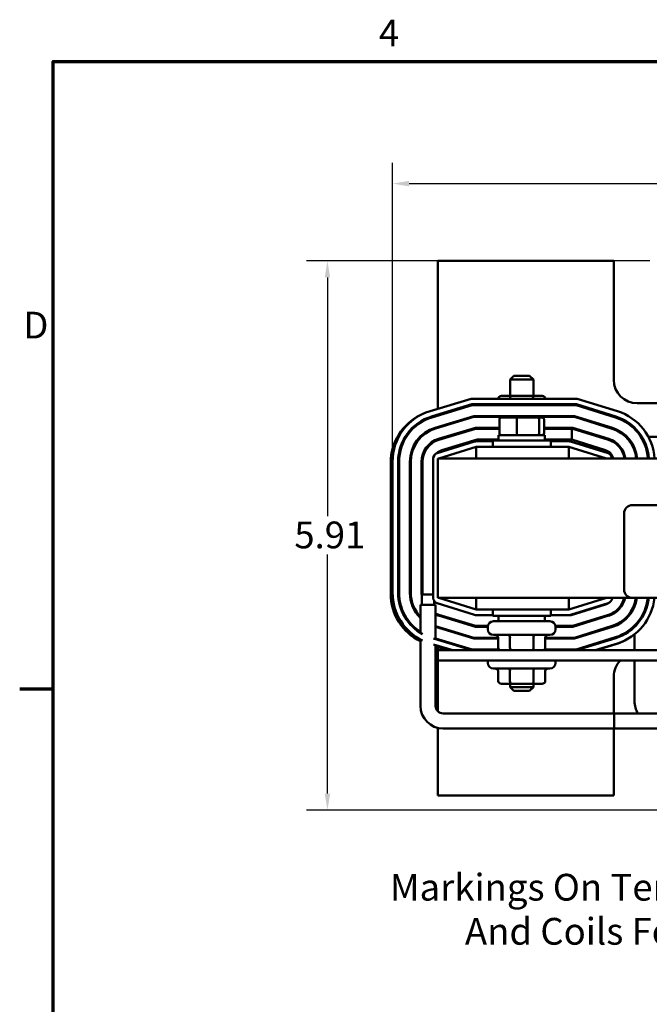
# Model space of a CAD drawing. Units: inches. Extents: x 0.9 to 38.7, y 0.4 to 30.2.
# Drawn here: x 1 to 7.8, y 19.6 to 30.1 of the extents above; entities that cross this region are included whole.
import ezdxf

# ---------------------------------------------------------------- set-up
doc = ezdxf.new("R2010")
doc.units = ezdxf.units.IN
doc.header["$LTSCALE"] = 1.8
doc.header["$MEASUREMENT"] = 0
doc.layers.get('0').update_dxf_attribs({"lineweight": 25})
for name, color, linetype, lineweight in [('Border (ANSI)', 7, 'Continuous', 70), ('Dimension (ANSI)', 7, 'Continuous', 25), ('Symbol (ANSI)', 7, 'Continuous', 25), ('Visible (ANSI)', 7, 'Continuous', 50)]:
    doc.layers.add(name, color=color, linetype=linetype, lineweight=lineweight)
doc.styles.add('Note Text (ANSI)', font='tahoma.ttf')
doc.dimstyles.new('Default (ANSI)', dxfattribs={"dimscale": 1.8, "dimtxt": 0.16, "dimasz": 0.098425, "dimexe": 0.125, "dimexo": 0.0625, "dimgap": 0.031496, "dimtad": 0, "dimtih": 1, "dimtoh": 1, "dimrnd": 1e-08, "dimzin": 4, "dimdsep": 46, "dimtxsty": 'Note Text (ANSI)', "dimcen": 0.09, "dimdle": 0.393701, "dimclrd": 256, "dimclre": 256, "dimclrt": 256, "dimadec": 0, "dimazin": 1, "dimtfac": 0.75, "dimtofl": 0, "dimtmove": 0, "dimatfit": 3, "dimfxl": 1, "dimtolj": 1, "dimtzin": 4, "dimlwd": -1, "dimlwe": -1, "dimarcsym": 0})
doc.dimstyles.new('Default (ANSI)$7', dxfattribs={"dimscale": 1.8, "dimtxt": 0.16, "dimasz": 0.098425, "dimexe": 0.125, "dimexo": 0.0625, "dimgap": 0.031496, "dimtad": 0, "dimtih": 1, "dimtoh": 1, "dimrnd": 1e-08, "dimzin": 4, "dimdsep": 46, "dimtxsty": 'Note Text (ANSI)', "dimcen": 0.09, "dimdle": 0.393701, "dimclrd": 256, "dimclre": 256, "dimclrt": 256, "dimadec": 0, "dimazin": 1, "dimtfac": 0.75, "dimtofl": 0, "dimtmove": 0, "dimatfit": 3, "dimfxl": 1, "dimtolj": 1, "dimtzin": 4, "dimlwd": -1, "dimlwe": -1, "dimarcsym": 0})

# ---------------------------------------------------------------- blocks, each defined once
blk = doc.blocks.new('Borders Default Border')
at = {"layer": 'Border (ANSI)'}
blk.add_line((0.75, 12.75), (0.55, 12.75), dxfattribs=at)
at = {"layer": 'Border (ANSI)', "flags": 128}
blk.add_lwpolyline([(0.75, 0.5), (0.75, 16.5), (21.25, 16.5), (21.25, 0.5), (0.75, 0.5)], dxfattribs=at)
at = {"layer": 'Border (ANSI)', "char_height": 0.16, "attachment_point": 7, "style": 'Note Text (ANSI)'}
for s, insert in [('4', (2.6942, 16.54)), ('D', (0.5714, 14.795))]:
    blk.add_mtext(s, dxfattribs=dict(at, insert=insert))
blk = doc.blocks.new('*D8')
at = {"layer": 'Defpoints', "color": 0, "transparency": 16777216}
for p in [(7.875, 27.555), (4.297, 21.649), (8.101, 21.649)]:
    blk.add_point(p, dxfattribs=at)
at = {"layer": 'Dimension (ANSI)', "transparency": 16777216}
for p, q in [((7.763, 27.555), (4.072, 27.555)), ((4.297, 27.378), (4.297, 24.809)), ((4.297, 21.826), (4.297, 24.396)), ((7.989, 21.649), (4.072, 21.649))]:
    blk.add_line(p, q, dxfattribs=at)
for points in [[(4.268, 27.378), (4.327, 27.378), (4.297, 27.555)], [(4.268, 21.826), (4.327, 21.826), (4.297, 21.649)]]:
    blk.add_solid(points, dxfattribs=at)
at = {"layer": 'Dimension (ANSI)', "transparency": 16777216, "insert": (3.941, 24.752), "char_height": 0.288, "attachment_point": 1, "style": 'Note Text (ANSI)'}
blk.add_mtext('\\A1;5.91', dxfattribs=at)
blk = doc.blocks.new('*D9')
at = {"layer": 'Defpoints', "color": 0, "transparency": 16777216}
for p in [(15.013, 28.387), (4.997, 25.396), (15.013, 25.396)]:
    blk.add_point(p, dxfattribs=at)
at = {"layer": 'Dimension (ANSI)', "transparency": 16777216}
for p, q in [((4.997, 25.508), (4.997, 28.612)), ((15.013, 25.509), (15.013, 28.612)), ((5.174, 28.387), (9.523, 28.387)), ((14.836, 28.387), (10.724, 28.387))]:
    blk.add_line(p, q, dxfattribs=at)
for points in [[(5.174, 28.416), (5.174, 28.357), (4.997, 28.387)], [(14.836, 28.416), (14.836, 28.357), (15.013, 28.387)]]:
    blk.add_solid(points, dxfattribs=at)
at = {"layer": 'Dimension (ANSI)', "transparency": 16777216, "insert": (9.579, 28.537), "char_height": 0.288, "attachment_point": 1, "style": 'Note Text (ANSI)'}
blk.add_mtext('\\A1; \\fTahoma|b0|i0;\\H0.2880;10.25', dxfattribs=at)

msp = doc.modelspace()

# ---------------------------------------------------------------- linework, layer by layer
at = {"layer": 'Visible (ANSI)'}
for p, q in [((7.375, 27.555), (5.485, 27.555)), ((5.485, 27.555), (5.485, 25.965)), ((7.375, 26.275), (7.375, 27.555)), ((6.3, 26.319), (6.26, 26.279)), ((6.51, 26.279), (6.26, 26.279)), ((6.26, 26.104), (6.26, 26.279)), ((6.3, 26.319), (6.47, 26.319)), ((6.47, 26.319), (6.51, 26.279)), ((6.51, 26.104), (6.51, 26.279)), ((5.4, 25.939), (5.841, 26.073)), ((5.841, 26.073), (6.982, 26.073)), ((6.132, 26.074), (6.132, 26.073)), ((6.276, 26.104), (6.167, 26.104)), ((6.259, 26.074), (6.259, 26.073)), ((6.494, 26.104), (6.276, 26.104)), ((6.604, 26.104), (6.494, 26.104)), ((6.512, 26.074), (6.512, 26.073)), ((6.638, 26.074), (6.638, 26.073)), ((6.982, 26.073), (7.414, 25.938)), ((5.398, 25.872), (5.831, 26.003)), ((5.417, 25.882), (5.85, 26.013)), ((5.42, 25.872), (5.852, 26.003)), ((5.831, 26.003), (5.852, 26.003)), ((5.85, 26.013), (6.973, 26.013)), ((5.852, 26.003), (6.972, 26.003)), ((6.972, 26.003), (7.393, 25.871)), ((6.973, 26.013), (7.396, 25.881)), ((8.82, 26.025), (7.625, 26.025)), ((5.869, 25.887), (5.454, 25.761)), ((5.457, 25.752), (5.87, 25.877)), ((5.485, 25.898), (5.485, 25.892)), ((6.954, 25.887), (5.869, 25.887)), ((5.87, 25.877), (6.952, 25.877)), ((6.145, 25.85), (6.145, 25.702)), ((6.337, 25.87), (6.167, 25.87)), ((6.332, 25.85), (6.332, 25.702)), ((6.556, 25.87), (6.337, 25.87)), ((6.604, 25.87), (6.556, 25.87)), ((6.573, 25.85), (6.573, 25.702)), ((6.626, 25.85), (6.626, 25.702)), ((6.952, 25.877), (7.356, 25.751)), ((7.359, 25.761), (6.954, 25.887)), ((5.888, 25.761), (5.49, 25.641)), ((5.889, 25.751), (5.493, 25.631)), ((6.145, 25.761), (5.888, 25.761)), ((6.145, 25.751), (5.889, 25.751)), ((6.135, 25.761), (6.135, 25.751)), ((6.935, 25.761), (6.626, 25.761)), ((6.923, 25.751), (6.626, 25.751)), ((6.635, 25.761), (6.635, 25.751)), ((6.923, 25.633), (6.923, 25.751)), ((6.923, 25.751), (6.933, 25.751)), ((6.933, 25.751), (7.318, 25.631)), ((7.321, 25.64), (6.935, 25.761)), ((5.485, 25.639), (5.485, 25.629)), ((5.527, 25.52), (5.906, 25.635)), ((5.571, 25.665), (5.605, 25.665)), ((5.906, 25.635), (6.135, 25.635)), ((6.635, 25.682), (6.135, 25.682)), ((6.135, 25.682), (6.135, 25.623)), ((6.635, 25.682), (6.635, 25.623)), ((6.635, 25.635), (6.915, 25.635)), ((6.915, 25.635), (6.923, 25.633)), ((7.284, 25.52), (6.923, 25.633)), ((7.209, 25.665), (7.242, 25.665)), ((7.745, 25.665), (8.651, 25.665)), ((5.879, 25.612), (5.477, 25.487)), ((5.495, 25.43), (5.897, 25.555)), ((5.643, 25.555), (5.695, 25.555)), ((6.073, 25.615), (5.897, 25.615)), ((6.892, 25.555), (5.897, 25.555)), ((5.897, 25.555), (5.897, 25.43)), ((6.073, 25.623), (6.698, 25.623)), ((6.073, 25.555), (6.073, 25.623)), ((6.698, 25.555), (6.698, 25.623)), ((6.892, 25.615), (6.698, 25.615)), ((6.892, 25.43), (6.892, 25.555)), ((6.892, 25.555), (7.295, 25.43)), ((7.313, 25.487), (6.91, 25.612)), ((7.095, 25.555), (7.171, 25.555)), ((7.433, 25.555), (7.445, 25.555)), ((5.435, 25.43), (5.435, 23.93)), ((14.485, 25.43), (5.485, 25.43)), ((5.485, 25.43), (5.485, 23.93)), ((4.977, 23.975), (4.977, 25.386)), ((4.997, 23.985), (4.997, 25.396)), ((5.057, 23.985), (5.057, 25.396)), ((5.067, 23.985), (5.067, 25.396)), ((5.183, 25.396), (5.183, 23.985)), ((5.193, 23.985), (5.193, 25.396)), ((5.309, 25.396), (5.309, 23.985)), ((5.319, 25.396), (5.319, 23.985)), ((7.575, 24.93), (12.395, 24.93)), ((7.485, 24.02), (7.485, 24.84)), ((5.319, 23.967), (5.312, 23.967)), ((5.312, 23.967), (5.312, 23.857)), ((5.319, 23.967), (5.343, 23.967)), ((5.412, 23.967), (5.343, 23.967)), ((5.412, 23.967), (5.435, 23.967)), ((5.459, 23.857), (5.297, 23.857)), ((5.297, 23.553), (5.297, 23.857)), ((5.443, 23.9), (5.443, 23.857)), ((5.459, 23.486), (5.459, 23.857)), ((5.477, 23.873), (5.879, 23.748)), ((5.485, 23.93), (7.575, 23.93)), ((5.897, 23.805), (5.495, 23.93)), ((5.897, 23.93), (5.897, 23.805)), ((6.892, 23.805), (6.892, 23.93)), ((7.295, 23.93), (6.892, 23.805)), ((6.91, 23.748), (7.313, 23.873)), ((6.915, 23.745), (7.284, 23.86)), ((12.395, 23.93), (7.575, 23.93)), ((5.485, 23.752), (5.485, 23.741)), ((5.49, 23.74), (5.888, 23.619)), ((5.889, 23.629), (5.493, 23.749)), ((5.897, 23.805), (6.892, 23.805)), ((5.897, 23.745), (6.073, 23.745)), ((6.073, 23.805), (6.073, 23.738)), ((6.698, 23.738), (6.073, 23.738)), ((6.135, 23.679), (6.135, 23.738)), ((6.635, 23.679), (6.635, 23.738)), ((6.698, 23.805), (6.698, 23.738)), ((6.698, 23.745), (6.892, 23.745)), ((6.892, 23.745), (6.915, 23.745)), ((7.318, 23.749), (6.933, 23.629)), ((6.935, 23.619), (7.321, 23.74)), ((7.107, 23.805), (7.095, 23.805)), ((7.428, 23.805), (7.414, 23.805)), ((5.87, 23.503), (5.459, 23.628)), ((5.459, 23.618), (5.869, 23.493)), ((5.671, 23.695), (5.637, 23.695)), ((5.888, 23.619), (6.021, 23.619)), ((6.022, 23.629), (5.889, 23.629)), ((6.021, 23.619), (6.021, 23.592)), ((6.081, 23.679), (6.689, 23.679)), ((6.933, 23.629), (6.748, 23.629)), ((6.749, 23.619), (6.749, 23.592)), ((6.749, 23.619), (6.935, 23.619)), ((7.356, 23.629), (6.952, 23.503)), ((6.954, 23.493), (7.359, 23.62)), ((7.178, 23.695), (7.145, 23.695)), ((7.598, 23.633), (7.598, 23.629)), ((6.689, 23.532), (6.081, 23.532)), ((7.598, 23.54), (7.598, 23.367)), ((5.297, 22.769), (5.297, 23.484)), ((5.85, 23.367), (5.437, 23.493)), ((5.645, 23.367), (5.437, 23.43)), ((5.852, 23.377), (5.459, 23.496)), ((5.459, 22.769), (5.459, 23.423)), ((5.593, 23.367), (5.459, 23.407)), ((5.485, 23.488), (5.485, 23.478)), ((5.869, 23.493), (6.132, 23.493)), ((6.132, 23.503), (5.87, 23.503)), ((6.132, 23.397), (6.132, 23.502)), ((6.259, 23.397), (6.259, 23.502)), ((6.512, 23.397), (6.512, 23.502)), ((6.952, 23.503), (6.638, 23.503)), ((6.638, 23.397), (6.638, 23.502)), ((6.638, 23.493), (6.954, 23.493)), ((7.393, 23.509), (6.972, 23.377)), ((7.396, 23.499), (6.973, 23.367)), ((7.414, 23.442), (7.173, 23.367)), ((7.395, 23.432), (7.186, 23.367)), ((5.485, 23.399), (5.485, 23.367)), ((5.485, 23.367), (5.485, 23.259)), ((14.485, 23.367), (5.485, 23.367)), ((6.161, 23.367), (5.85, 23.367)), ((6.141, 23.377), (5.852, 23.377)), ((6.973, 23.367), (6.609, 23.367)), ((6.972, 23.377), (6.63, 23.377)), ((5.485, 23.259), (5.485, 22.709)), ((5.485, 23.259), (8.101, 23.259)), ((6.021, 23.259), (6.021, 23.232)), ((6.749, 23.259), (6.749, 23.232)), ((7.598, 23.259), (7.598, 22.819)), ((6.689, 23.172), (6.081, 23.172)), ((6.132, 23.037), (6.132, 23.142)), ((6.259, 23.037), (6.259, 23.142)), ((6.512, 23.037), (6.512, 23.142)), ((6.638, 23.037), (6.638, 23.142)), ((6.167, 23.007), (6.276, 23.007)), ((6.26, 23.007), (6.26, 22.972)), ((6.276, 23.007), (6.495, 23.007)), ((6.495, 23.007), (6.604, 23.007)), ((6.51, 23.007), (6.51, 22.972)), ((7.375, 22.688), (7.375, 23.085)), ((6.26, 22.972), (6.51, 22.972)), ((6.3, 22.932), (6.26, 22.972)), ((6.47, 22.932), (6.3, 22.932)), ((6.47, 22.932), (6.51, 22.972)), ((7.378, 22.688), (5.54, 22.688)), ((7.378, 22.688), (7.378, 22.526)), ((7.378, 22.688), (7.378, 22.526)), ((8.101, 22.688), (7.378, 22.688)), ((5.485, 22.533), (5.485, 21.805)), ((7.378, 22.526), (5.54, 22.526)), ((7.375, 21.805), (7.375, 22.526)), ((8.101, 22.526), (7.378, 22.526)), ((5.485, 21.805), (7.375, 21.805))]:
    msp.add_line(p, q, dxfattribs=at)
for centre, radius, start, end in [((7.625, 26.275), 0.25, 180, 270), ((5.545, 25.386), 0.568, 116.1349, 180), ((5.565, 25.396), 0.568, 106.8805, 180), ((5.565, 25.396), 0.508, 106.8805, 180), ((5.565, 25.396), 0.498, 106.8805, 180), ((5.545, 25.386), 0.508, 106.8805, 116.0048), ((7.245, 25.396), 0.498, 3.9269, 72.646), ((7.245, 25.396), 0.508, 3.8495, 72.646), ((7.245, 25.396), 0.568, 3.4424, 72.646), ((5.565, 25.396), 0.382, 106.8805, 180), ((5.565, 25.396), 0.372, 106.8805, 180), ((7.245, 25.396), 0.372, 5.2599, 72.646), ((7.245, 25.396), 0.382, 5.1218, 72.646), ((5.565, 25.396), 0.256, 106.8805, 180), ((5.565, 25.396), 0.246, 106.8805, 180), ((7.245, 25.396), 0.246, 7.9673, 72.646), ((7.245, 25.396), 0.256, 7.6543, 72.646), ((5.897, 25.555), 0.06, 90, 107.2527), ((6.892, 25.555), 0.06, 72.7473, 90), ((5.495, 25.43), 0.06, 107.2527, 180), ((5.565, 25.396), 0.13, 106.8805, 136.6384), ((7.245, 25.396), 0.13, 15.2123, 72.646), ((7.295, 25.43), 0.06, 0, 72.7473), ((7.575, 24.84), 0.09, 90, 180), ((5.545, 23.975), 0.568, 180, 244.0328), ((5.565, 23.985), 0.568, 180, 244.3265), ((5.565, 23.985), 0.508, 180, 241.0267), ((5.565, 23.985), 0.498, 180, 237.4256), ((5.565, 23.985), 0.382, 180, 225.425), ((5.565, 23.985), 0.372, 180, 223.8874), ((5.565, 23.985), 0.256, 180, 189.5996), ((5.565, 23.985), 0.246, 180, 184.0163), ((7.575, 24.02), 0.09, 180, 270), ((5.495, 23.93), 0.06, 180, 252.7473), ((7.245, 23.984), 0.13, 287.354, 300.5664), ((7.295, 23.93), 0.06, 287.2527, 0), ((7.245, 23.984), 0.246, 287.354, 347.2983), ((7.245, 23.984), 0.256, 287.354, 347.802), ((7.245, 23.984), 0.13, 324.8663, 335.4024), ((7.245, 23.984), 0.372, 287.354, 351.6383), ((7.245, 23.984), 0.382, 287.354, 351.8586), ((7.245, 23.984), 0.498, 287.354, 353.7633), ((7.245, 23.984), 0.508, 287.354, 353.8865), ((7.245, 23.984), 0.568, 287.354, 354.5343), ((5.565, 23.985), 0.246, 244.4419, 253.1195), ((5.565, 23.985), 0.256, 245.5071, 253.1195), ((5.897, 23.805), 0.06, 252.7473, 270), ((6.892, 23.805), 0.06, 270, 287.2527), ((6.081, 23.619), 0.06, 90, 180), ((6.689, 23.619), 0.06, 0, 90), ((7.225, 23.974), 0.508, 298.4688, 325.5745), ((6.081, 23.592), 0.06, 180, 270), ((6.689, 23.592), 0.06, 270, 0), ((7.225, 23.974), 0.568, 287.354, 298.3387), ((6.081, 23.232), 0.06, 180, 270), ((6.689, 23.232), 0.06, 270, 0), ((7.625, 23.085), 0.25, 136.0524, 180), ((5.54, 22.769), 0.243, 180, 270), ((5.54, 22.769), 0.081, 180, 270), ((7.841, 22.819), 0.243, 180, 212.622)]:
    msp.add_arc(centre, radius, start, end, dxfattribs=at)
for centre, major_axis, ratio, start_param, end_param in [((6.167, 26.074), (0.0346, 0), 0.866026, 1.570796, 3.141593), ((6.276, 26.074), (0, -0.03), 0.578221, 3.141593, 4.712389), ((6.494, 26.074), (0, -0.03), 0.576479, 1.570796, 3.141593), ((6.604, 26.074), (-0.0346, 0), 0.866026, 3.141593, 4.712389), ((6.167, 25.85), (0.022, 0), 0.90953, 1.570796, 3.141593), ((6.337, 25.85), (0, 0.02), 0.244161, 0, 1.570796), ((6.556, 25.85), (0, 0.02), 0.855309, 4.712389, 6.283185), ((6.604, 25.85), (-0.022, 0), 0.90953, 3.141593, 4.712389), ((6.167, 25.702), (0.022, 0), 0.90953, 3.141593, 4.712389), ((6.337, 25.702), (0, -0.02), 0.244161, 4.712389, 6.283185), ((6.556, 25.702), (0, -0.02), 0.855309, 0, 1.570796), ((6.604, 25.702), (-0.022, 0), 0.90953, 1.570796, 3.141593), ((6.098, 23.502), (-0.0346, 0), 0.866026, 3.141593, 4.712389), ((6.242, 23.502), (0, -0.03), 0.576479, 1.570796, 3.141593), ((6.529, 23.502), (0, -0.03), 0.578221, 3.141593, 4.712389), ((6.673, 23.502), (-0.0346, 0), 0.866026, 4.712389, 6.283185), ((6.167, 23.397), (0.0346, 0), 0.866026, 3.141593, 4.712389), ((6.276, 23.397), (0, 0.03), 0.576479, 1.570796, 3.141593), ((6.495, 23.397), (0, 0.03), 0.578221, 3.141593, 4.712389), ((6.604, 23.397), (-0.0346, 0), 0.866026, 1.570796, 3.141593), ((6.098, 23.142), (-0.0346, 0), 0.866026, 3.141593, 4.712389), ((6.242, 23.142), (0, -0.03), 0.576479, 1.570796, 3.141593), ((6.529, 23.142), (0, -0.03), 0.578221, 3.141593, 4.712389), ((6.673, 23.142), (-0.0346, 0), 0.866026, 4.712389, 6.283185), ((6.167, 23.037), (0.0346, 0), 0.866026, 3.141593, 4.712389), ((6.276, 23.037), (0, 0.03), 0.576479, 1.570796, 3.141593), ((6.495, 23.037), (0, 0.03), 0.578221, 3.141593, 4.712389), ((6.604, 23.037), (-0.0346, 0), 0.866026, 1.570796, 3.141593)]:
    msp.add_ellipse(centre, major_axis=major_axis, ratio=ratio, start_param=start_param, end_param=end_param, dxfattribs=at)

# ---------------------------------------------------------------- block references
at = {"xscale": 1.799999999999999, "yscale": 1.799999999999999, "zscale": 1.799999999999999}
msp.add_blockref('Borders Default Border', (0, 0), dxfattribs=at)

# ---------------------------------------------------------------- texts
at = {"layer": 'Symbol (ANSI)', "insert": (10.101, 20.963), "char_height": 0.288, "width": 5.33127, "attachment_point": 3, "line_spacing_factor": 0.987884, "style": 'Note Text (ANSI)'}
msp.add_mtext('\\fTahoma|b0|i0;Markings On Terminal Block \\P\\fTahoma|b0|i0;And Coils For Reference Only. ', dxfattribs=at)

# ---------------------------------------------------------------- dimensions: what is measured, and where the dimension line sits
at = {"layer": 'Dimension (ANSI)'}
dim = msp.add_linear_dim(base=(15.013, 28.387), p1=(4.997, 25.396), p2=(15.013, 25.396), angle=180, text=' \\fTahoma|b0|i0;\\H0.2880;10.25', dimstyle='Default (ANSI)', override={"dimgap": 0.031496, "dimtih": 0, "dimtoh": 0, "dimdec": 2, "dimtol": 0, "dimlim": 0, "dimtp": 0, "dimtm": 0, "dimtdec": 2, "dimatfit": 1}, dxfattribs=at)
dim.commit()
dim.dimension.update_dxf_attribs({"geometry": '*D9', "text_midpoint": (10.123, 28.387), "dimtype": 160})
dim = msp.add_linear_dim(base=(4.297, 21.649), p1=(7.875, 27.555), p2=(8.101, 21.649), angle=90, dimstyle='Default (ANSI)', override={"dimgap": 0.031496, "dimdec": 2, "dimtol": 0, "dimlim": 0, "dimtp": 0, "dimtm": 0, "dimtdec": 2, "dimatfit": 1}, dxfattribs=at)
dim.commit()
dim.dimension.update_dxf_attribs({"geometry": '*D8', "text_midpoint": (4.297, 24.602), "dimtype": 160})

# ---------------------------------------------------------------- leaders
at = {"layer": 'Symbol (ANSI)', "annotation_type": 0, "has_hookline": 1, "hookline_direction": 1, "text_width": 5.172}
msp.add_leader([(10.97, 21.883), (10.335, 20.819), (10.158, 20.819)], dimstyle='Default (ANSI)$7', override={"dimtad": 0}, dxfattribs=at)

doc.saveas('drawing.dxf')
